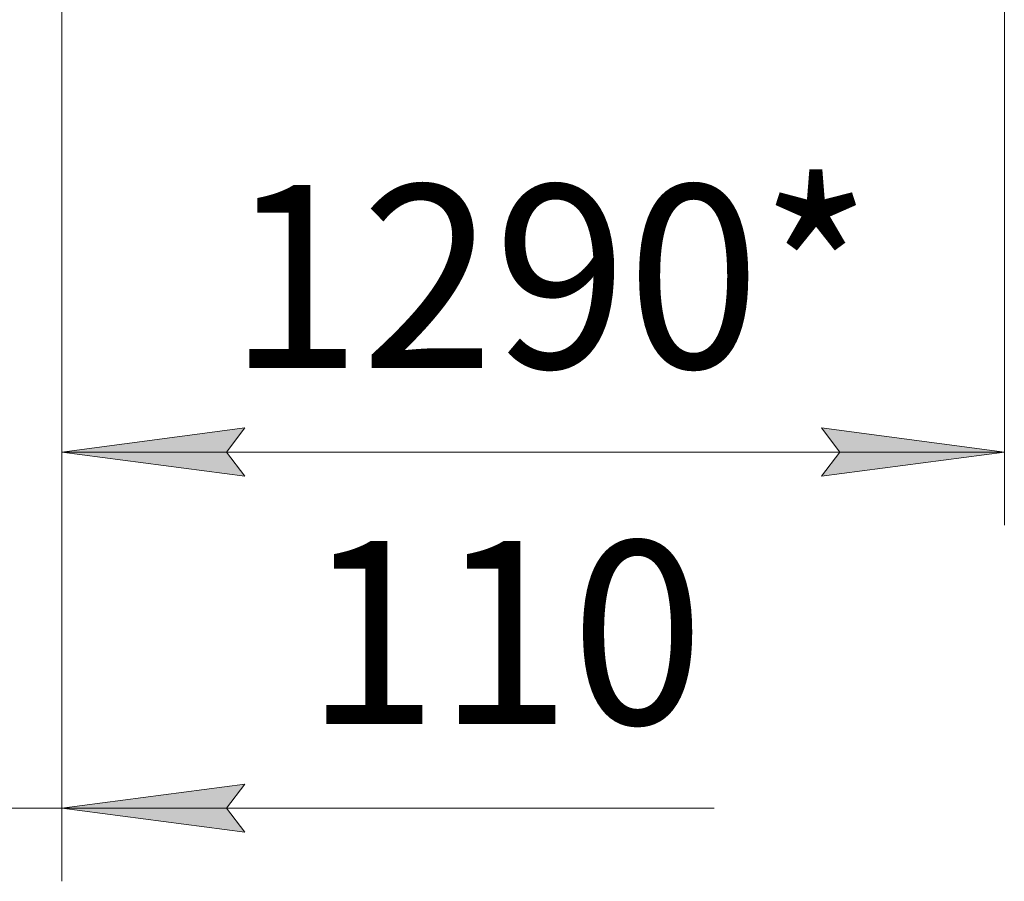
# Model space of a CAD drawing. Units: millimetres. Extents: x 0 to 21703, y -7 to 14850.
# Drawn here: x 5467 to 6812, y 6581 to 7757 of the extents above; entities that cross this region are included whole.
import ezdxf

# ---------------------------------------------------------------- set-up
doc = ezdxf.new("R2010")
doc.units = ezdxf.units.MM
doc.linetypes.add('K5LT_THIN', pattern=[0])
doc.layers.add('DIM', color=6, linetype='Continuous', true_color=0xff00ff)
doc.styles.add('KTEXTSTYLE', font='GOST_AU.ttf', dxfattribs={"width": 0.96, "height": 5})

msp = doc.modelspace()

# ---------------------------------------------------------------- hatches: boundary and pattern name
at = {"layer": 'DIM'}
for points in [[(5774.3, 7134), (5749.3, 7166.9), (5774.3, 7199.8), (5524.3, 7166.9)], [(6812.3, 7166.9), (6562.3, 7199.8), (6587.3, 7166.9), (6562.3, 7134)], [(5749.3, 6680.5), (5774.3, 6713.4), (5524.3, 6680.5), (5774.3, 6647.6)]]:
    msp.add_hatch(color=7, dxfattribs=at).paths.add_polyline_path(points)

# ---------------------------------------------------------------- linework, layer by layer
at = {"layer": 'DIM', "color": 7, "linetype": 'K5LT_THIN', "lineweight": 18}
for p, q in [((5524.3, 7788.7), (5524.3, 6580.5)), ((5524.3, 7788.7), (5524.3, 7066.9)), ((6812.3, 7788.7), (6812.3, 7066.9)), ((5524.3, 7166.9), (5774.3, 7199.8)), ((5774.3, 7199.8), (5749.3, 7166.9)), ((6587.3, 7166.9), (6562.3, 7199.8)), ((6562.3, 7199.8), (6812.3, 7166.9)), ((5774.3, 7134), (5524.3, 7166.9)), ((5524.3, 7166.9), (6812.3, 7166.9)), ((5749.3, 7166.9), (5774.3, 7134)), ((6812.3, 7166.9), (6562.3, 7134)), ((6562.3, 7134), (6587.3, 7166.9)), ((5774.3, 6713.4), (5524.3, 6680.5)), ((5749.3, 6680.5), (5774.3, 6713.4)), ((5410.3, 6680.5), (5524.3, 6680.5)), ((5524.3, 6680.5), (5774.3, 6647.6)), ((5524.3, 6680.5), (5874.3, 6680.5)), ((5524.3, 6680.5), (5773.9, 6680.5)), ((5774.3, 6647.6), (5749.3, 6680.5)), ((5773.9, 6680.5), (6415.5, 6680.5))]:
    msp.add_line(p, q, dxfattribs=at)

# ---------------------------------------------------------------- texts
at = {"layer": 'DIM', "color": 7, "style": 'KTEXTSTYLE', "oblique": 15, "width": 0.96}
for s, p in [('1290*', (5751.5, 7281.6)), ('110', (5856.6, 6795.2))]:
    msp.add_text(s, height=250, dxfattribs=at).set_placement(p)

doc.saveas('drawing.dxf')
